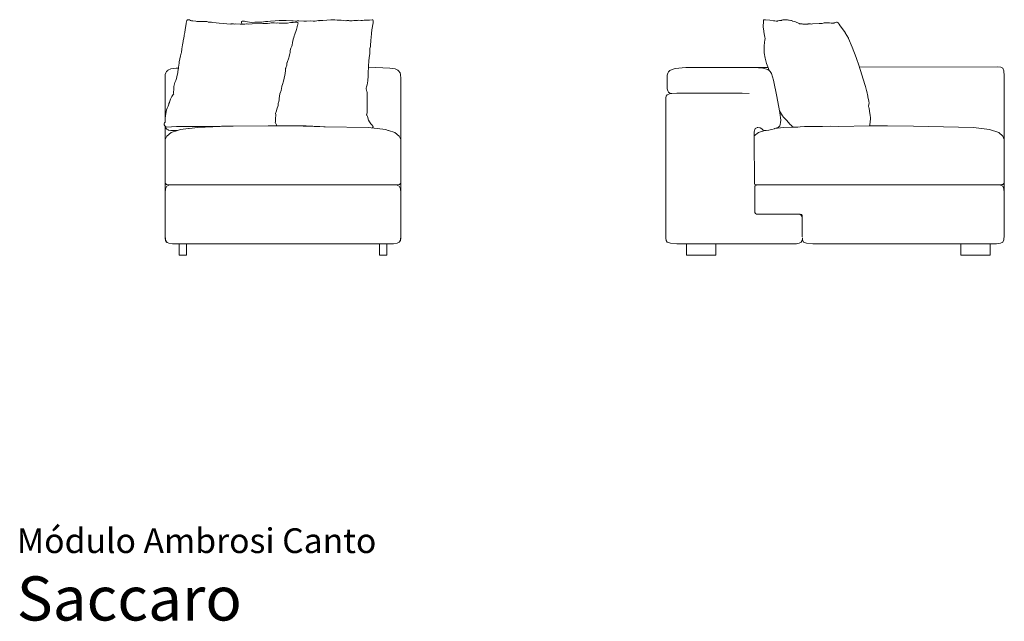
# Model space of a CAD drawing. Units: centimetres. Extents: x 1 to 335, y 0 to 368.
# Drawn here: x 1 to 335, y 0 to 204 of the extents above; entities that cross this region are included whole.
import ezdxf
from ezdxf.enums import TextEntityAlignment as Align

# ---------------------------------------------------------------- set-up
doc = ezdxf.new("R2010")
doc.units = ezdxf.units.CM
doc.layers.get('0').update_dxf_attribs({"lineweight": 0})
doc.styles.add('Saccaro', font='arial.ttf', dxfattribs={"height": 4})
doc.styles.get("Standard").update_dxf_attribs({"font": 'arial.ttf'})

msp = doc.modelspace()

# ---------------------------------------------------------------- linework, layer by layer
for p, q in [((57.81, 204.2), (57.54, 203.3)), ((57.83, 204.23), (57.81, 204.2)), ((57.92, 204.36), (57.83, 204.23)), ((57.92, 204.36), (57.99, 204.38)), ((58.19, 204.44), (57.99, 204.38)), ((58.19, 204.44), (58.62, 204.34)), ((59.01, 204.21), (58.62, 204.34)), ((59.01, 204.21), (59.29, 204.05)), ((59.29, 204.05), (59.31, 204.04)), ((59.36, 204.03), (59.31, 204.04)), ((59.8, 204.01), (59.36, 204.03)), ((59.8, 204.01), (60.83, 203.95)), ((87.73, 204.09), (86.13, 203.98)), ((87.73, 204.09), (87.81, 204.1)), ((87.81, 204.1), (89.16, 204.17)), ((89.16, 204.17), (90.39, 204.16)), ((90.39, 204.16), (91.45, 204.15)), ((93.42, 204.07), (91.45, 204.15)), ((93.85, 204), (93.42, 204.07)), ((95.28, 204.02), (94.84, 203.92)), ((95.74, 204.02), (95.28, 204.02)), ((97.53, 203.97), (95.74, 204.02)), ((102.49, 204.13), (101.4, 203.92)), ((102.59, 204.09), (102.49, 204.13)), ((102.59, 204.09), (102.73, 204.2)), ((102.59, 204.09), (102.59, 204.09)), ((102.73, 204.2), (102.93, 204.2)), ((102.93, 204.2), (103.18, 204.15)), ((103.18, 204.15), (103.43, 204.19)), ((103.43, 204.19), (103.9, 204.22)), ((103.9, 204.22), (106.7, 204.35)), ((106.7, 204.35), (108.02, 204.34)), ((108.8, 204.32), (108.02, 204.34)), ((108.97, 204.29), (108.8, 204.32)), ((108.97, 204.29), (109.51, 204.26)), ((109.51, 204.26), (109.89, 204.27)), ((109.89, 204.27), (110.17, 204.27)), ((110.97, 204.12), (110.17, 204.27)), ((110.97, 204.12), (111.8, 204.1)), ((111.8, 204.1), (111.82, 204.1)), ((111.82, 204.1), (112.15, 204.17)), ((112.76, 204.12), (112.15, 204.17)), ((112.76, 204.12), (113.05, 204.05)), ((113.89, 204.08), (113.05, 204.05)), ((113.89, 204.08), (114.52, 204.11)), ((114.52, 204.11), (115.22, 204.12)), ((115.22, 204.12), (115.75, 204.15)), ((115.75, 204.15), (116.1, 204.24)), ((116.1, 204.24), (116.82, 204.21)), ((116.82, 204.21), (117.15, 204.16)), ((117.15, 204.16), (117.41, 204.15)), ((117.96, 204.26), (117.41, 204.15)), ((117.96, 204.26), (118.29, 204.25)), ((119.1, 204.3), (118.29, 204.25)), ((119.8, 204.27), (119.1, 204.3)), ((120.75, 204.4), (119.8, 204.27)), ((120.75, 204.4), (120.96, 204.36)), ((120.96, 204.36), (121.07, 204.11)), ((121.07, 203.86), (121.07, 204.11)), ((253.59, 204.29), (253.57, 203.33)), ((253.78, 204.38), (253.59, 204.29)), ((253.91, 204.44), (253.78, 204.39)), ((253.78, 204.39), (253.78, 204.38)), ((254.26, 204.39), (253.91, 204.44)), ((255.8, 204.23), (254.26, 204.39)), ((256.99, 204.06), (255.8, 204.23)), ((257.44, 204.01), (256.99, 204.06)), ((258.12, 203.9), (257.44, 204.01)), ((258.54, 204.06), (258.36, 203.98)), ((258.54, 204.06), (259.07, 204.17)), ((259.07, 204.17), (259.78, 204.17)), ((259.83, 204.24), (259.78, 204.17)), ((259.83, 204.24), (259.91, 204.32)), ((259.91, 204.32), (260.01, 204.29)), ((260.01, 204.29), (260.15, 204.4)), ((260.44, 204.34), (260.15, 204.4)), ((260.45, 204.34), (260.44, 204.34)), ((260.61, 204.35), (260.45, 204.34)), ((260.61, 204.35), (261.73, 204.34)), ((261.73, 204.34), (262.16, 204.27)), ((262.16, 204.27), (262.31, 204.26)), ((262.31, 204.26), (262.92, 204.14)), ((262.92, 204.14), (263.08, 204.12)), ((263.08, 204.12), (263.56, 203.96)), ((57.24, 201.14), (57.07, 200.1)), ((57.38, 202.37), (57.24, 201.14)), ((57.51, 203.11), (57.38, 202.37)), ((57.54, 203.3), (57.51, 203.11)), ((60.83, 203.95), (61.15, 203.86)), ((61.15, 203.86), (61.72, 203.77)), ((61.72, 203.77), (61.93, 203.81)), ((62.04, 203.8), (61.93, 203.81)), ((62.04, 203.8), (62.04, 203.8)), ((62.56, 203.78), (62.04, 203.8)), ((62.56, 203.78), (64.05, 203.8)), ((64.05, 203.8), (64.53, 203.77)), ((65.2, 203.56), (64.53, 203.77)), ((65.04, 203.56), (65.2, 203.56)), ((65.2, 203.56), (66.14, 203.56)), ((65.22, 203.55), (65.2, 203.56)), ((66.14, 203.56), (66.61, 203.45)), ((66.61, 203.45), (67.69, 203.42)), ((67.69, 203.42), (68.74, 203.27)), ((72.75, 202.94), (68.74, 203.27)), ((72.75, 202.94), (72.83, 202.98)), ((72.83, 202.98), (73.25, 203.07)), ((73.25, 203.07), (73.62, 203.07)), ((73.97, 202.96), (73.62, 203.07)), ((74.32, 202.98), (73.97, 202.96)), ((74.32, 202.98), (75.84, 202.95)), ((76.39, 202.97), (76.07, 202.92)), ((76.34, 203.63), (76.33, 203.53)), ((76.35, 203.47), (76.33, 203.53)), ((76.37, 203.83), (76.34, 203.63)), ((76.47, 203), (76.35, 203.47)), ((76.37, 203.83), (76.53, 203.93)), ((76.39, 202.97), (76.46, 202.97)), ((76.46, 202.97), (76.49, 202.96)), ((76.49, 202.96), (76.47, 203)), ((76.49, 202.96), (77.11, 202.9)), ((76.53, 203.93), (76.79, 203.97)), ((76.79, 203.97), (77.18, 203.92)), ((77.11, 202.9), (77.48, 202.96)), ((77.34, 203.93), (77.18, 203.92)), ((77.62, 203.87), (77.34, 203.93)), ((77.48, 202.96), (78.05, 203.02)), ((77.62, 203.87), (79.81, 203.49)), ((78.05, 203.02), (78.22, 203.03)), ((78.22, 203.03), (78.79, 202.93)), ((79.92, 202.98), (78.79, 202.93)), ((79.81, 203.49), (80.89, 203.58)), ((79.92, 202.98), (83.53, 203.13)), ((82.59, 203.61), (80.89, 203.58)), ((83.2, 203.6), (82.59, 203.61)), ((83.2, 203.6), (83.76, 203.73)), ((84.31, 203.19), (83.53, 203.13)), ((83.76, 203.73), (84.44, 203.77)), ((84.31, 203.19), (85.14, 203.19)), ((85.24, 203.81), (84.44, 203.77)), ((86, 203.25), (85.14, 203.19)), ((85.24, 203.81), (86.13, 203.98)), ((86, 203.25), (86.36, 203.34)), ((86.36, 203.34), (86.62, 203.35)), ((86.7, 203.36), (86.62, 203.35)), ((86.7, 203.36), (87.41, 203.37)), ((88.13, 203.3), (87.41, 203.37)), ((88.13, 203.3), (88.46, 203.34)), ((88.46, 203.34), (89.14, 203.3)), ((89.68, 203.26), (89.14, 203.3)), ((91.45, 203.3), (89.68, 203.26)), ((91.45, 203.3), (91.74, 203.25)), ((91.95, 203.26), (91.74, 203.25)), ((92.96, 203.43), (91.95, 203.26)), ((92.96, 203.43), (93.9, 203.52)), ((94.84, 203.92), (93.85, 204)), ((94.57, 203.61), (93.9, 203.52)), ((94.96, 201.16), (94.33, 199.18)), ((95.15, 203.59), (94.57, 203.61)), ((94.96, 201.16), (95.19, 202.03)), ((95.15, 203.59), (95.42, 203.47)), ((95.19, 202.03), (95.2, 202.2)), ((95.2, 202.2), (95.31, 202.5)), ((95.53, 203.33), (95.31, 202.5)), ((95.42, 203.47), (95.51, 203.41)), ((95.53, 203.33), (95.51, 203.41)), ((97.53, 203.97), (97.9, 203.92)), ((98.42, 203.97), (97.9, 203.92)), ((99.77, 204), (98.42, 203.97)), ((99.77, 204), (100.68, 203.99)), ((100.68, 203.99), (101.4, 203.92)), ((120.59, 200.97), (120.51, 199.77)), ((121.07, 203.41), (120.59, 200.97)), ((121.07, 203.41), (121.07, 203.86)), ((121.07, 203.86), (121.07, 203.86)), ((253.55, 202.81), (253.54, 202.31)), ((253.55, 201.86), (253.54, 202.31)), ((253.59, 203.2), (253.55, 202.81)), ((253.58, 201.28), (253.55, 201.86)), ((253.57, 203.33), (253.59, 203.2)), ((253.88, 199.66), (253.58, 201.28)), ((258.21, 203.88), (258.12, 203.9)), ((258.36, 203.98), (258.21, 203.88)), ((263.56, 203.96), (263.47, 203.99)), ((264.15, 203.8), (263.56, 203.96)), ((264.48, 203.67), (264.15, 203.8)), ((264.48, 203.67), (265.74, 203.1)), ((265.74, 203.1), (265.87, 203.03)), ((265.91, 203.04), (265.87, 203.03)), ((266.16, 203.07), (265.91, 203.04)), ((266.3, 203.07), (266.16, 203.07)), ((266.74, 203.06), (266.3, 203.07)), ((266.74, 203.06), (266.98, 202.97)), ((266.98, 202.97), (267.64, 202.95)), ((267.64, 202.95), (267.97, 202.92)), ((268.35, 202.97), (267.97, 202.92)), ((268.35, 202.97), (268.71, 202.96)), ((268.71, 202.96), (268.83, 202.98)), ((268.83, 202.98), (269.03, 203.02)), ((269.03, 203.02), (269.56, 203.03)), ((269.56, 203.03), (270.09, 202.96)), ((270.32, 202.98), (270.09, 202.96)), ((270.32, 202.98), (272.52, 203.13)), ((272.52, 203.13), (273.56, 203.2)), ((273.56, 203.2), (274.2, 203.34)), ((274.2, 203.34), (275.27, 203.37)), ((275.58, 203.35), (275.27, 203.37)), ((275.58, 203.35), (275.99, 203.32)), ((275.99, 203.32), (276.56, 203.28)), ((276.64, 203.27), (276.62, 203.27)), ((277.54, 203.3), (276.64, 203.27)), ((277.54, 203.3), (277.56, 203.3)), ((277.61, 203.32), (277.56, 203.3)), ((277.56, 203.3), (277.56, 203.3)), ((277.83, 203.39), (277.61, 203.32)), ((278.1, 203.52), (277.83, 203.39)), ((278.43, 203.61), (278.1, 203.52)), ((278.65, 203.59), (278.43, 203.61)), ((278.84, 203.45), (278.65, 203.59)), ((278.84, 203.45), (278.93, 203.4)), ((279.03, 203.32), (278.93, 203.4)), ((279.36, 202.94), (279.03, 203.32)), ((279.68, 202.4), (279.36, 202.94)), ((280.17, 201.74), (279.68, 202.4)), ((280.17, 201.74), (281.06, 200.51)), ((56.7, 198.24), (56.53, 197.25)), ((56.83, 198.79), (56.7, 198.24)), ((56.88, 199.21), (56.83, 198.79)), ((56.88, 199.21), (57.07, 200.1)), ((93.71, 197.2), (93.83, 197.56)), ((93.83, 197.56), (93.9, 197.82)), ((94.11, 198.44), (93.9, 197.82)), ((94.11, 198.44), (94.25, 198.95)), ((94.25, 198.95), (94.33, 199.18)), ((120.31, 198.64), (120.3, 197.21)), ((120.31, 198.64), (120.49, 199.5)), ((120.49, 199.5), (120.51, 199.77)), ((253.88, 199.66), (254.13, 198.47)), ((254.05, 197.23), (254.06, 197.53)), ((254.16, 198.01), (254.06, 197.53)), ((254.16, 198.01), (254.13, 198.47)), ((281.06, 200.51), (281.11, 200.45)), ((281.35, 200.06), (281.11, 200.45)), ((281.38, 199.99), (281.35, 200.06)), ((281.38, 199.99), (282.46, 198.2)), ((282.53, 198.05), (282.46, 198.2)), ((283.71, 195.06), (282.53, 198.05)), ((55.92, 193.26), (56, 194.51)), ((56.27, 195.88), (56, 194.51)), ((56.46, 197), (56.27, 195.88)), ((56.53, 197.25), (56.46, 197)), ((92.86, 193.85), (92.98, 194.47)), ((92.98, 194.47), (93.09, 194.74)), ((92.98, 194.47), (93, 194.59)), ((93.09, 194.74), (93.43, 195.44)), ((93.43, 195.44), (93.52, 195.81)), ((93.61, 196.64), (93.52, 195.81)), ((93.71, 197.2), (93.61, 196.64)), ((119.93, 193.88), (119.95, 194.7)), ((119.95, 194.7), (120.1, 195.36)), ((120.1, 195.83), (120.3, 197.21)), ((120.1, 195.83), (120.1, 195.36)), ((253.81, 195.24), (254, 197.05)), ((253.88, 193.12), (253.81, 195.24)), ((254.05, 197.23), (254, 197.05)), ((283.71, 195.06), (285.11, 191.63)), ((55.16, 190.07), (55.6, 192.19)), ((55.6, 192.19), (55.84, 193.02)), ((55.84, 193.02), (55.92, 193.26)), ((91.84, 189.94), (92.44, 191.46)), ((92.53, 191.96), (92.44, 191.46)), ((92.61, 192.52), (92.53, 191.96)), ((92.61, 192.52), (92.71, 192.79)), ((92.8, 193.28), (92.71, 192.79)), ((92.8, 193.28), (92.86, 193.85)), ((92.83, 193.7), (92.86, 193.85)), ((119.62, 190.5), (119.7, 191.49)), ((119.86, 192.91), (119.7, 191.49)), ((119.86, 192.91), (119.93, 193.88)), ((254.16, 191.4), (253.88, 193.12)), ((254.66, 189.56), (254.16, 191.4)), ((285.11, 191.63), (285.13, 191.57)), ((285.13, 191.57), (285.22, 191.28)), ((285.99, 188.96), (285.22, 191.28)), ((52.3, 187.69), (51.35, 187.28)), ((52.3, 187.69), (54.12, 187.99)), ((54.12, 187.99), (54.87, 188.02)), ((54.87, 188.02), (54.65, 186.87)), ((54.88, 188.06), (54.87, 188.02)), ((54.88, 188.06), (54.96, 188.29)), ((54.96, 188.29), (55.12, 189.7)), ((55.16, 190.07), (55.12, 189.7)), ((91.25, 187.48), (91.31, 187.8)), ((91.25, 187.48), (91.28, 187.18)), ((91.33, 188.02), (91.31, 187.8)), ((91.33, 188.03), (91.53, 188.45)), ((91.33, 188.03), (91.33, 188.02)), ((91.53, 188.45), (91.59, 188.62)), ((91.69, 188.93), (91.59, 188.62)), ((91.77, 189.69), (91.69, 188.93)), ((91.77, 189.76), (91.84, 189.94)), ((91.84, 189.94), (91.77, 189.69)), ((91.81, 189.88), (91.77, 189.76)), ((91.86, 190.02), (91.84, 189.94)), ((119.39, 187.29), (119.36, 186.72)), ((119.41, 187.55), (119.39, 187.3)), ((119.43, 188.26), (119.41, 187.55)), ((119.43, 188.26), (119.46, 188.72)), ((126.67, 187.99), (119.43, 188.3)), ((119.6, 190.4), (119.46, 188.72)), ((119.6, 190.4), (119.62, 190.5)), ((128.48, 187.69), (126.67, 187.99)), ((128.48, 187.69), (129.44, 187.28)), ((129.39, 187.3), (129.44, 187.28)), ((221.84, 187.19), (222.56, 187.56)), ((223.64, 187.9), (222.56, 187.56)), ((223.64, 187.9), (227.29, 188.14)), ((235.67, 188.22), (227.29, 188.14)), ((244.71, 188.21), (235.67, 188.22)), ((250.3, 188.16), (244.71, 188.21)), ((253.43, 187.96), (250.3, 188.16)), ((253.43, 187.96), (255.1, 187.47)), ((254.66, 189.56), (255.31, 187.82)), ((255.66, 187.02), (255.1, 187.47)), ((255.57, 187.22), (255.31, 187.82)), ((288, 182.47), (285.99, 188.96)), ((333.25, 188.42), (334.25, 188.3)), ((334.25, 188.3), (334.92, 187.92)), ((334.92, 187.92), (335.29, 187.04)), ((50.37, 184.61), (50.4, 185.1)), ((50.37, 184.61), (50.37, 178.07)), ((50.4, 185.1), (50.43, 185.71)), ((50.43, 185.76), (50.6, 186.43)), ((50.43, 185.71), (50.43, 185.76)), ((50.6, 186.43), (50.77, 186.66)), ((50.9, 186.85), (50.77, 186.66)), ((51.28, 187.2), (50.9, 186.85)), ((51.35, 187.28), (51.28, 187.21)), ((51.28, 187.21), (51.28, 187.2)), ((54.01, 183.77), (54.17, 184.06)), ((54.17, 184.06), (54.35, 184.91)), ((54.35, 184.91), (54.39, 185.06)), ((54.39, 185.06), (54.43, 185.61)), ((54.43, 185.61), (54.65, 186.39)), ((54.65, 186.87), (54.65, 186.39)), ((91.06, 185.61), (90.57, 183.53)), ((91.16, 186.11), (91.06, 185.61)), ((91.16, 186.11), (91.28, 187.18)), ((119.23, 183.68), (119.35, 185.41)), ((119.35, 185.41), (119.36, 186.72)), ((129.5, 187.2), (129.44, 187.28)), ((129.44, 187.28), (129.5, 187.21)), ((129.5, 187.21), (129.51, 187.2)), ((129.51, 187.2), (129.5, 187.2)), ((129.51, 187.2), (129.89, 186.85)), ((129.51, 187.2), (129.89, 186.85)), ((129.89, 186.85), (130.01, 186.66)), ((130.19, 186.43), (130.01, 186.66)), ((130.35, 185.76), (130.19, 186.43)), ((130.35, 185.71), (130.35, 185.76)), ((130.41, 184.61), (130.35, 185.71)), ((130.41, 184.61), (130.41, 184.6)), ((130.41, 184.6), (130.41, 175.32)), ((220.93, 185.58), (220.87, 184.51)), ((220.87, 184.51), (220.87, 182.01)), ((221.09, 186.29), (220.93, 185.58)), ((221.39, 186.77), (221.09, 186.29)), ((221.09, 186.29), (221.39, 186.77)), ((221.39, 186.76), (221.09, 186.29)), ((221.48, 186.85), (221.39, 186.77)), ((221.39, 186.77), (221.48, 186.85)), ((221.39, 186.77), (221.39, 186.77)), ((221.48, 186.85), (221.63, 186.99)), ((221.63, 186.99), (221.84, 187.19)), ((221.84, 187.18), (221.63, 186.99)), ((221.84, 187.19), (221.84, 187.19)), ((255.66, 187.02), (255.57, 187.22)), ((255.66, 187.02), (255.89, 186.83)), ((256.39, 186.18), (255.89, 186.83)), ((256.39, 186.18), (257, 183.9)), ((335.42, 185.38), (335.29, 187.04)), ((335.42, 131.53), (335.42, 185.38)), ((53.22, 179.63), (53.36, 180.93)), ((53.39, 181.79), (53.36, 180.93)), ((53.43, 182.14), (53.39, 181.79)), ((53.43, 182.14), (53.68, 183.13)), ((53.68, 183.13), (54.01, 183.77)), ((90.05, 181.76), (89.8, 180.32)), ((90.05, 181.76), (90.07, 181.84)), ((90.07, 181.84), (90.22, 182.45)), ((90.22, 182.45), (90.57, 183.53)), ((118.63, 181.16), (118.64, 181.22)), ((118.63, 181.07), (118.63, 181.16)), ((118.63, 181.07), (118.8, 180.33)), ((118.83, 181.63), (118.64, 181.22)), ((119.05, 182.32), (118.83, 181.63)), ((119.05, 182.32), (119.23, 183.68)), ((220.93, 180.97), (220.87, 182.01)), ((220.93, 180.97), (220.93, 180.94)), ((221.09, 180.24), (220.93, 180.94)), ((220.93, 180.94), (221.09, 180.27)), ((258.15, 178.36), (257, 183.9)), ((288.22, 181.79), (288, 182.47)), ((288.16, 181.97), (288, 182.47)), ((288.64, 180.39), (288.22, 181.79)), ((50.37, 178.07), (50.37, 178.04)), ((50.37, 178.04), (50.37, 177.99)), ((50.37, 177.99), (50.37, 177.97)), ((50.37, 177.97), (50.37, 170.74)), ((51.86, 176.46), (52.24, 177.46)), ((52.7, 178.28), (52.24, 177.46)), ((52.7, 178.28), (53.13, 178.97)), ((53.29, 179.15), (53.13, 178.97)), ((53.25, 179.41), (53.22, 179.63)), ((53.25, 179.41), (53.29, 179.15)), ((89.07, 177.07), (89.17, 177.71)), ((89.17, 177.71), (89.38, 179.22)), ((89.62, 179.76), (89.38, 179.22)), ((89.72, 180), (89.62, 179.76)), ((89.8, 180.32), (89.72, 180)), ((118.8, 180.33), (118.89, 180.14)), ((118.89, 180.14), (118.96, 179.72)), ((118.98, 179.57), (118.96, 179.72)), ((118.96, 178.2), (118.98, 179.07)), ((118.96, 178.2), (119.04, 177.39)), ((118.98, 179.41), (118.98, 179.57)), ((118.98, 179.07), (118.98, 179.41)), ((118.98, 174.82), (119.04, 177.39)), ((220.54, 178.43), (220.42, 177.97)), ((220.42, 177.97), (220.42, 130.19)), ((220.92, 178.92), (220.54, 178.43)), ((220.92, 178.92), (222, 179.3)), ((221.09, 180.24), (221.09, 180.27)), ((221.39, 179.79), (221.09, 180.24)), ((221.39, 179.79), (221.84, 179.49)), ((222.51, 179.33), (221.84, 179.49)), ((222.51, 179.33), (222, 179.3)), ((224.24, 179.42), (222.51, 179.33)), ((224.24, 179.42), (246.43, 179.42)), ((248.76, 179.38), (246.43, 179.42)), ((259.08, 173.44), (258.15, 178.36)), ((288.64, 180.39), (288.77, 180.06)), ((288.77, 180.06), (289.04, 178.47)), ((289.08, 178.24), (289.04, 178.47)), ((289.08, 178.24), (289.37, 176.7)), ((51.09, 174.37), (50.82, 173.83)), ((51.09, 174.37), (51.4, 175.05)), ((51.4, 175.05), (51.66, 175.69)), ((51.66, 175.69), (51.69, 175.92)), ((51.83, 176.32), (51.69, 175.92)), ((51.83, 176.32), (51.86, 176.46)), ((88.38, 173.98), (88.21, 173.46)), ((88.45, 174.34), (88.38, 173.98)), ((88.45, 174.34), (88.41, 174.22)), ((88.62, 174.94), (88.45, 174.34)), ((88.74, 175.31), (88.62, 174.94)), ((88.74, 175.31), (88.79, 175.78)), ((88.79, 176.04), (88.86, 176.25)), ((88.79, 175.78), (88.79, 176.04)), ((88.86, 176.25), (89.07, 177.07)), ((119.02, 174.39), (118.98, 174.82)), ((118.98, 172.76), (119.01, 174.02)), ((119.03, 174.22), (119.01, 174.04)), ((119.01, 174.02), (119.01, 174.04)), ((119.01, 174.04), (119.01, 174.04)), ((119.03, 174.22), (119.02, 174.39)), ((130.41, 175.32), (130.41, 174.38)), ((130.41, 174.38), (130.41, 174.37)), ((130.41, 174.37), (130.41, 174.36)), ((130.41, 174.36), (130.41, 173.91)), ((130.41, 173.91), (130.41, 173.91)), ((289.3, 174.9), (289.45, 175.73)), ((289.3, 174.9), (289.38, 174.73)), ((289.47, 176.08), (289.37, 176.7)), ((289.38, 174.73), (289.51, 174.29)), ((289.47, 176.08), (289.45, 175.73)), ((289.66, 173.44), (289.51, 174.29)), ((50.34, 170.58), (50.37, 170.74)), ((50.34, 170.58), (50.37, 170.04)), ((50.37, 170.74), (50.45, 171.04)), ((50.45, 171.04), (50.56, 171.65)), ((50.56, 171.65), (50.65, 172.57)), ((50.74, 173.11), (50.65, 172.57)), ((50.71, 173.24), (50.82, 173.83)), ((50.71, 173.24), (50.74, 173.11)), ((87.87, 172.59), (88.21, 173.46)), ((87.87, 172.58), (87.87, 172.59)), ((87.98, 172.24), (87.87, 172.58)), ((87.94, 171.59), (87.89, 171.35)), ((87.9, 171.34), (87.89, 171.35)), ((87.89, 169.85), (87.9, 171.34)), ((87.94, 171.59), (87.97, 172.09)), ((87.97, 172.09), (87.98, 172.24)), ((118.82, 172.16), (118.9, 172.44)), ((118.82, 172.16), (118.91, 172.02)), ((118.9, 172.44), (118.98, 172.76)), ((119.01, 171.77), (118.91, 172.02)), ((119.17, 171.53), (119.01, 171.77)), ((119.47, 170.31), (119.17, 171.53)), ((130.41, 173.91), (130.41, 170.66)), ((130.41, 170.65), (130.41, 170.66)), ((130.41, 170.64), (130.41, 170.65)), ((130.41, 170.61), (130.41, 170.64)), ((130.41, 170.54), (130.41, 170.61)), ((259.35, 172.88), (259.08, 173.44)), ((259.21, 172.75), (259.08, 173.44)), ((259.21, 172.75), (259.52, 170.29)), ((260.09, 171.82), (259.35, 172.88)), ((260.42, 171.33), (260.09, 171.82)), ((261.39, 170.28), (260.42, 171.33)), ((289.68, 173.28), (289.66, 173.44)), ((289.81, 171.99), (289.68, 173.28)), ((289.81, 171.99), (289.84, 171.74)), ((289.84, 171.74), (289.94, 171.26)), ((289.95, 170.77), (289.86, 169.71)), ((289.94, 171.26), (289.95, 170.77)), ((50.02, 168.98), (50, 168.69)), ((50.29, 168.32), (50, 168.69)), ((50.09, 169.18), (50.02, 168.98)), ((50.19, 169.36), (50.09, 169.18)), ((50.31, 169.51), (50.19, 169.36)), ((50.37, 168.25), (50.29, 168.32)), ((50.31, 169.51), (50.37, 169.57)), ((50.37, 170.04), (50.4, 169.6)), ((50.37, 169.57), (50.4, 169.6)), ((50.42, 168.21), (50.37, 168.25)), ((50.37, 168.25), (50.37, 136.73)), ((50.44, 168.2), (50.42, 168.21)), ((50.44, 168.2), (50.44, 168.15)), ((50.55, 168.1), (50.44, 168.2)), ((50.44, 168.15), (50.61, 167.68)), ((50.56, 168.09), (50.55, 168.1)), ((50.65, 168.02), (50.56, 168.09)), ((50.65, 167.58), (50.61, 167.68)), ((50.88, 167.95), (50.65, 168.02)), ((50.92, 167.25), (50.65, 167.58)), ((50.89, 167.95), (50.88, 167.95)), ((50.9, 167.95), (50.89, 167.95)), ((50.9, 167.95), (54.3, 168.13)), ((50.97, 167.2), (50.92, 167.25)), ((51.2, 167.07), (50.92, 167.25)), ((58.25, 168.12), (54.3, 168.13)), ((55.63, 167.1), (58.29, 167.43)), ((61.7, 168.12), (58.25, 168.12)), ((58.29, 167.43), (58.58, 167.47)), ((58.58, 167.47), (61.48, 167.83)), ((61.48, 167.83), (71.72, 168.21)), ((64.87, 168.19), (61.7, 168.12)), ((69.52, 168.24), (64.87, 168.19)), ((71.72, 168.21), (69.52, 168.24)), ((71.72, 168.21), (73.54, 168.28)), ((73.54, 168.28), (85.42, 168.42)), ((85.42, 168.42), (87.97, 168.39)), ((87.8, 169.44), (87.89, 169.85)), ((87.8, 169.44), (87.83, 169.38)), ((87.83, 169.38), (88.2, 168.74)), ((87.97, 168.39), (88.01, 168.39)), ((88.01, 168.39), (88.13, 168.39)), ((88.13, 168.39), (88.14, 168.39)), ((88.14, 168.39), (88.14, 168.39)), ((88.14, 168.39), (88.25, 168.39)), ((88.25, 168.39), (88.2, 168.74)), ((88.25, 168.39), (91.05, 168.35)), ((91.05, 168.35), (91.72, 168.37)), ((91.05, 168.35), (92.7, 168.33)), ((93.74, 168.37), (92.7, 168.33)), ((92.7, 168.33), (97.29, 168.28)), ((98.3, 168.41), (93.74, 168.37)), ((104.78, 168), (97.29, 168.28)), ((102.89, 168.13), (98.3, 168.41)), ((104.33, 168.04), (102.89, 168.13)), ((104.78, 168), (104.33, 168.04)), ((119.35, 167.83), (104.78, 168)), ((122.43, 167.44), (119.35, 167.83)), ((119.47, 170.31), (119.64, 169.92)), ((119.64, 169.92), (119.69, 169.88)), ((119.69, 169.88), (119.9, 169.56)), ((119.9, 169.56), (119.92, 169.54)), ((120.4, 168.96), (119.92, 169.54)), ((120.7, 168.6), (120.41, 168.95)), ((120.72, 168.56), (120.7, 168.6)), ((120.72, 168.56), (120.74, 168.52)), ((120.89, 168.32), (120.74, 168.52)), ((120.87, 167.64), (121.02, 167.99)), ((120.96, 168.18), (120.89, 168.32)), ((120.96, 168.18), (120.98, 168.15)), ((120.98, 168.15), (120.98, 168.13)), ((120.99, 168.11), (120.98, 168.13)), ((120.99, 168.11), (121.02, 167.99)), ((120.99, 168.11), (120.99, 168.11)), ((125.2, 167.1), (122.43, 167.44)), ((130.41, 168.95), (130.4, 168.96)), ((130.41, 170.53), (130.41, 170.54)), ((130.41, 170.53), (130.41, 169.06)), ((130.41, 169.06), (130.41, 168.95)), ((130.41, 163.68), (130.41, 168.95)), ((130.42, 167.23), (130.41, 167.22)), ((250.75, 167.48), (250.48, 166.38)), ((251.59, 167.85), (250.75, 167.48)), ((251.55, 167.86), (251.59, 167.85)), ((251.59, 167.85), (252.51, 167.73)), ((253.03, 167.38), (252.51, 167.73)), ((253.41, 167), (253.03, 167.38)), ((256.39, 167.16), (257.34, 167.4)), ((257.41, 167.42), (257.34, 167.4)), ((257.41, 167.42), (260.47, 167.83)), ((257.41, 167.42), (258.16, 167.66)), ((258.75, 167.96), (258.16, 167.66)), ((259.13, 168.35), (258.75, 167.96)), ((259.13, 168.35), (259.34, 168.85)), ((259.44, 169.49), (259.34, 168.85)), ((259.34, 168.85), (259.43, 169.49)), ((259.43, 169.49), (259.52, 170.29)), ((259.44, 169.49), (259.43, 169.49)), ((259.52, 170.29), (259.44, 169.49)), ((263.68, 167.92), (260.47, 167.83)), ((262.17, 169.52), (261.39, 170.28)), ((262.25, 169.46), (262.17, 169.52)), ((262.26, 169.44), (262.25, 169.46)), ((262.26, 169.44), (262.5, 169.07)), ((262.5, 169.07), (262.73, 168.85)), ((262.73, 168.85), (263.14, 168.45)), ((263.34, 168.19), (263.14, 168.45)), ((263.55, 167.99), (263.34, 168.19)), ((263.68, 167.92), (263.55, 167.99)), ((265.24, 167.95), (266.13, 168.03)), ((266.13, 168.03), (267.57, 168.13)), ((267.57, 168.13), (267.76, 168.14)), ((270, 168.12), (267.57, 168.13)), ((271.78, 168.12), (270, 168.12)), ((273.69, 168.19), (271.78, 168.12)), ((276.51, 168.24), (273.69, 168.19)), ((279.2, 168.18), (276.51, 168.24)), ((289.57, 168.38), (289.67, 168.38)), ((289.67, 168.38), (289.67, 168.38)), ((289.67, 168.38), (289.69, 168.38)), ((289.69, 168.38), (289.72, 168.38)), ((289.75, 168.59), (289.72, 168.38)), ((289.72, 168.38), (295.73, 168.42)), ((289.75, 168.59), (289.79, 168.75)), ((289.79, 168.75), (289.86, 169.71)), ((304.59, 168.28), (295.73, 168.42)), ((304.59, 168.28), (324.94, 167.83)), ((330.44, 167.1), (324.94, 167.83)), ((50.42, 163.67), (50.91, 164.9)), ((52.38, 166.08), (50.91, 164.9)), ((50.97, 167.2), (51.2, 167.07)), ((51.36, 166.97), (51.2, 167.07)), ((51.36, 166.97), (51.39, 166.96)), ((51.39, 166.96), (51.4, 166.96)), ((51.4, 166.96), (51.55, 166.94)), ((52.31, 166.81), (51.55, 166.94)), ((52.31, 166.81), (54.12, 166.76)), ((54.56, 166.76), (52.38, 166.08)), ((54.12, 166.76), (54.56, 166.76)), ((55.63, 167.1), (54.56, 166.76)), ((125.2, 167.1), (126.17, 166.8)), ((126.17, 166.8), (126.28, 166.76)), ((126.28, 166.76), (128.46, 166.08)), ((129.93, 164.9), (128.46, 166.08)), ((129.93, 164.9), (130.41, 163.68)), ((250.5, 164.93), (250.48, 166.38)), ((251.88, 166.08), (250.5, 164.93)), ((250.5, 164.93), (250.51, 164.4)), ((254.02, 166.78), (251.88, 166.08)), ((251.88, 166.08), (254.03, 166.78)), ((253.41, 167), (253.91, 166.79)), ((253.91, 166.79), (254.02, 166.78)), ((254.05, 166.79), (254.02, 166.78)), ((254.02, 166.78), (254.03, 166.78)), ((254.03, 166.78), (254.05, 166.78)), ((254.05, 166.78), (254.09, 166.8)), ((254.05, 166.78), (254.57, 166.76)), ((254.57, 166.76), (255.43, 166.91)), ((256.39, 167.16), (255.43, 166.91)), ((333.53, 166.08), (330.44, 167.1)), ((333.53, 166.08), (330.44, 167.08)), ((334.95, 164.9), (333.53, 166.08)), ((335.42, 163.67), (334.95, 164.9)), ((50.42, 163.67), (50.42, 161.11)), ((50.42, 163.67), (50.42, 161.1)), ((50.42, 161.1), (50.42, 161.11)), ((50.42, 161.11), (50.42, 155.99)), ((50.42, 161.1), (50.42, 155.99)), ((130.41, 163.68), (130.42, 163.67)), ((130.42, 163.67), (130.41, 162.21)), ((130.41, 163.65), (130.41, 162.21)), ((130.41, 162.21), (130.41, 161.1)), ((130.41, 161.1), (130.42, 161.11)), ((130.41, 157.53), (130.41, 161.1)), ((130.42, 161.11), (130.42, 163.67)), ((130.42, 155.97), (130.42, 161.11)), ((335.42, 163.67), (335.41, 161.1)), ((335.41, 161.1), (335.42, 161.11)), ((335.41, 161.1), (335.42, 155.97)), ((335.42, 163.67), (335.42, 161.11)), ((335.42, 161.11), (335.42, 155.97)), ((130.42, 155.97), (130.41, 157.53)), ((50.42, 155.99), (50.42, 155.98)), ((50.42, 155.98), (50.42, 155.97)), ((50.42, 155.98), (50.42, 155.98)), ((50.42, 155.97), (50.42, 155.97)), ((50.42, 155.97), (50.42, 155.97)), ((50.42, 148.92), (50.42, 155.97)), ((130.42, 148.92), (130.42, 155.97)), ((335.42, 155.97), (335.42, 148.92)), ((50.86, 148.47), (50.42, 148.92)), ((50.54, 147), (50.92, 147.82)), ((50.86, 148.47), (52.19, 148.32)), ((50.92, 147.82), (51.67, 148.19)), ((51.67, 148.19), (52.93, 148.32)), ((52.93, 148.32), (52.19, 148.32)), ((127.9, 148.32), (52.93, 148.32)), ((129.16, 148.19), (127.9, 148.32)), ((127.9, 148.32), (128.64, 148.32)), ((129.97, 148.47), (128.64, 148.32)), ((129.92, 147.82), (129.16, 148.19)), ((129.92, 147.82), (130.29, 147)), ((129.97, 148.47), (130.41, 148.92)), ((130.41, 145.62), (130.41, 148.92)), ((130.41, 148.92), (130.42, 148.92)), ((250.54, 148.54), (250.84, 148.47)), ((250.71, 147.92), (250.64, 147.89)), ((250.71, 147.92), (250.77, 147.95)), ((251.27, 148.19), (250.77, 147.95)), ((250.84, 148.47), (251.83, 148.32)), ((251.27, 148.19), (252.61, 148.32)), ((252.61, 148.32), (251.83, 148.32)), ((252.61, 148.32), (332.8, 148.32)), ((334.14, 148.19), (332.8, 148.32)), ((333.58, 148.32), (332.8, 148.32)), ((334.96, 148.47), (333.58, 148.32)), ((334.57, 148.47), (333.58, 148.32)), ((334.92, 147.82), (334.14, 148.19)), ((334.57, 148.47), (335.04, 148.59)), ((335.29, 147), (334.92, 147.82)), ((334.96, 148.47), (335.42, 148.92)), ((334.98, 148.5), (334.99, 148.51)), ((334.98, 148.5), (334.98, 148.49)), ((50.54, 147), (50.42, 145.56)), ((50.42, 145.56), (50.42, 137.21)), ((130.29, 147), (130.41, 145.62)), ((130.41, 145.62), (130.42, 145.56)), ((130.42, 131.08), (130.42, 145.56)), ((335.42, 145.56), (335.29, 147)), ((335.42, 145.56), (335.42, 131.08)), ((50.42, 137.21), (50.38, 136.77)), ((50.42, 136.97), (50.42, 137.21)), ((265.81, 138.32), (265.65, 138.32)), ((265.81, 138.32), (266.1, 138.32)), ((266.38, 138), (265.81, 138.32)), ((266.1, 138.32), (266.59, 138.21)), ((266.38, 138), (266.76, 137.43)), ((266.76, 137.9), (266.59, 138.21)), ((266.76, 137.43), (266.76, 137.9)), ((266.76, 137.43), (266.76, 131.08)), ((50.37, 136.73), (50.38, 136.74)), ((50.37, 136.73), (50.37, 130.2)), ((50.42, 136.97), (50.38, 136.77)), ((50.38, 136.77), (50.38, 136.74)), ((50.42, 131.08), (50.42, 136.97)), ((50.42, 131.08), (50.54, 129.63)), ((130.29, 129.63), (130.41, 131.02)), ((130.41, 131.02), (130.42, 131.08)), ((130.41, 131.02), (130.41, 130.19)), ((266.8, 130.61), (266.76, 131.08)), ((335.29, 129.63), (335.42, 131.08)), ((50.37, 130.19), (50.37, 130.2)), ((50.37, 130.19), (50.5, 129.41)), ((50.5, 129.41), (50.87, 128.82)), ((50.54, 129.63), (50.92, 128.82)), ((51.05, 128.75), (50.87, 128.82)), ((50.92, 128.82), (51.05, 128.75)), ((51.05, 128.75), (51.67, 128.44)), ((51.67, 128.44), (52.93, 128.32)), ((52.93, 128.32), (55.31, 128.32)), ((55.2, 128.28), (55.16, 128.17)), ((55.16, 124.57), (55.16, 128.17)), ((55.31, 128.32), (55.2, 128.28)), ((55.31, 128.32), (57.51, 128.32)), ((57.62, 128.28), (57.51, 128.32)), ((57.51, 128.32), (123.32, 128.32)), ((57.62, 128.28), (57.66, 128.17)), ((57.66, 124.57), (57.66, 128.17)), ((123.21, 128.28), (123.17, 128.17)), ((123.17, 124.57), (123.17, 128.17)), ((123.32, 128.32), (123.21, 128.28)), ((123.32, 128.32), (125.52, 128.32)), ((125.63, 128.28), (125.52, 128.32)), ((125.52, 128.32), (127.9, 128.32)), ((125.63, 128.28), (125.67, 128.17)), ((125.67, 124.57), (125.67, 128.17)), ((127.9, 128.32), (129.16, 128.44)), ((129.16, 128.44), (129.92, 128.82)), ((129.93, 128.85), (129.92, 128.82)), ((130.29, 129.63), (129.93, 128.85)), ((129.93, 128.85), (130.29, 129.41)), ((130.41, 130.19), (130.29, 129.43)), ((130.29, 129.43), (130.29, 129.41)), ((220.42, 130.19), (220.54, 129.41)), ((220.54, 129.41), (220.92, 128.82)), ((222, 128.44), (220.92, 128.82)), ((222, 128.44), (224.24, 128.32)), ((227.63, 128.32), (224.24, 128.32)), ((227.52, 128.28), (227.48, 128.17)), ((227.48, 124.57), (227.48, 128.17)), ((227.52, 128.28), (227.63, 128.32)), ((237.33, 128.32), (227.63, 128.32)), ((237.44, 128.28), (237.33, 128.32)), ((237.33, 128.32), (264.83, 128.32)), ((237.48, 128.17), (237.44, 128.28)), ((237.48, 124.57), (237.48, 128.17)), ((264.83, 128.32), (265.75, 128.44)), ((265.75, 128.44), (266.38, 128.82)), ((266.38, 128.82), (266.76, 129.41)), ((266.85, 130), (266.76, 129.41)), ((266.85, 130), (266.83, 130.31)), ((266.88, 129.63), (266.85, 130)), ((266.88, 129.63), (267.26, 128.82)), ((267.26, 128.82), (268.28, 128.44)), ((268.28, 128.44), (270.36, 128.32)), ((270.36, 128.32), (320.78, 128.32)), ((320.68, 128.28), (320.63, 128.17)), ((320.63, 124.57), (320.63, 128.17)), ((320.68, 128.28), (320.78, 128.32)), ((320.78, 128.32), (330.48, 128.32)), ((330.59, 128.28), (330.48, 128.32)), ((330.48, 128.32), (332.8, 128.32)), ((330.59, 128.28), (330.63, 128.17)), ((330.63, 128.17), (330.63, 124.57)), ((332.8, 128.32), (334.14, 128.44)), ((334.92, 128.82), (334.14, 128.44)), ((335.29, 129.63), (334.92, 128.82)), ((55.2, 124.46), (55.16, 124.57)), ((55.2, 124.46), (55.31, 124.42)), ((55.31, 124.42), (57.51, 124.42)), ((57.62, 124.46), (57.51, 124.42)), ((57.62, 124.46), (57.66, 124.57)), ((123.21, 124.46), (123.17, 124.57)), ((123.21, 124.46), (123.32, 124.42)), ((123.32, 124.42), (125.52, 124.42)), ((125.63, 124.46), (125.52, 124.42)), ((125.63, 124.46), (125.67, 124.57)), ((227.52, 124.46), (227.48, 124.57)), ((227.52, 124.46), (227.63, 124.42)), ((227.63, 124.42), (237.33, 124.42)), ((237.33, 124.42), (237.44, 124.46)), ((237.44, 124.46), (237.48, 124.57)), ((320.68, 124.46), (320.63, 124.57)), ((320.68, 124.46), (320.78, 124.42)), ((320.78, 124.42), (330.48, 124.42)), ((330.48, 124.42), (330.59, 124.46)), ((330.59, 124.46), (330.63, 124.57))]:
    msp.add_line(p, q)
for points in [[(75.84, 202.95), (76.07, 202.92)], [(276.56, 203.28), (276.62, 203.27)], [(255.18, 188.18), (250.3, 188.16)], [(333.25, 188.42), (286.2, 188.28)], [(263.68, 167.92), (265.24, 167.95)], [(279.2, 168.18), (289.57, 168.38)], [(250.51, 164.4), (250.54, 148.54)]]:
    msp.add_lwpolyline(points)
msp.add_lwpolyline([(250.64, 147.89), (250.64, 139.32, 0.414214), (251.64, 138.32), (265.65, 138.32)], format="xyb")

# ---------------------------------------------------------------- texts
for s, height, p in [('Módulo Ambrosi Canto', 8.3936, (0, 20.56)), ('Saccaro', 15, (0, -4.44))]:
    msp.add_text(s, height=height).set_placement(p, align=Align.BOTTOM_LEFT)
at = {"style": 'Saccaro'}
msp.add_text('Saccaro', height=15, dxfattribs=at).set_placement((0, -4.44), align=Align.BOTTOM_LEFT)

doc.saveas('drawing.dxf')
